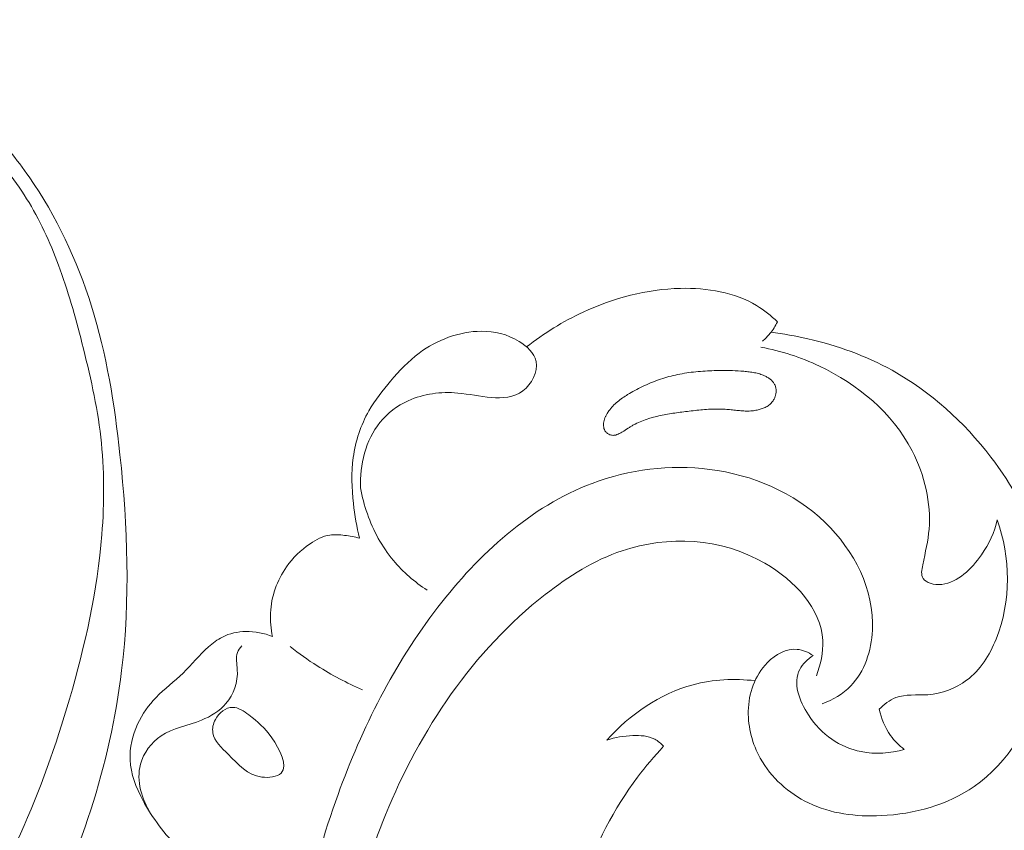
# Model space of a CAD drawing. Units: centimetres. Extents: x -220 to -53, y 127 to 363.
# Drawn here: x -151 to -145, y 217 to 221 of the extents above; entities that cross this region are included whole.
import ezdxf

# ---------------------------------------------------------------- set-up
doc = ezdxf.new("R2010")
doc.units = ezdxf.units.CM
doc.header["$MEASUREMENT"] = 0
doc.layers.add('layer 1', color=7, linetype='Continuous')

msp = doc.modelspace()

# ---------------------------------------------------------------- linework, layer by layer
at = {"layer": 'layer 1', "color": 250, "lineweight": 20}
for points, knots in [([(-220.41041, 127.2386), (-220.41041, 127.2386), (-220.41041, 363.42431), (-220.41041, 363.42431), (-220.41041, 363.42431), (-220.41041, 363.42431), (-53.41042, 363.42431), (-53.41042, 363.42431), (-53.41042, 363.42431), (-53.41042, 363.42431), (-53.41042, 127.2386), (-53.41042, 127.2386), (-53.41042, 127.2386), (-53.41042, 127.2386), (-220.41041, 127.2386), (-220.41041, 127.2386)], [0, 0, 0, 0, 0.2, 0.2, 0.2, 0.2, 0.4, 0.4, 0.4, 0.4, 0.6, 0.6, 0.6, 0.6, 1, 1, 1, 1]), ([(-155.35627, 214.83917), (-155.21625, 214.80893), (-155.07334, 214.7912), (-154.93028, 214.78843), (-154.93028, 214.78843), (-154.70789, 214.78404), (-154.48548, 214.81593), (-154.27071, 214.87343), (-154.27071, 214.87343), (-154.01358, 214.94242), (-153.76753, 215.0483), (-153.53723, 215.18124), (-153.53723, 215.18124), (-153.12554, 215.419), (-152.76426, 215.74348), (-152.4594, 216.11551), (-152.4594, 216.11551), (-152.21292, 216.4162), (-152.00335, 216.74799), (-151.86437, 217.11231), (-151.86437, 217.11231), (-151.74878, 217.41509), (-151.68199, 217.74023), (-151.6727, 218.06592), (-151.6727, 218.06592), (-151.66712, 218.26081), (-151.68222, 218.45588), (-151.70676, 218.64983), (-151.70676, 218.64983), (-151.72893, 218.82546), (-151.75886, 219.00032), (-151.80669, 219.17094), (-151.80669, 219.17094), (-151.86263, 219.37038), (-151.94305, 219.56417), (-152.0542, 219.73999), (-152.0542, 219.73999), (-152.13378, 219.86576), (-152.22903, 219.98234), (-152.34206, 220.07621), (-152.34206, 220.07621), (-152.42488, 220.14493), (-152.51726, 220.20148), (-152.60888, 220.25734), (-152.60888, 220.25734), (-152.63604, 220.27392), (-152.66307, 220.29043), (-152.68921, 220.30895), (-152.68921, 220.30895), (-152.7071, 220.32162), (-152.72455, 220.33519), (-152.7394, 220.35102), (-152.7394, 220.35102), (-152.77731, 220.39182), (-152.79759, 220.44808), (-152.81104, 220.50447), (-152.81104, 220.50447), (-152.83587, 220.60813), (-152.83752, 220.71234), (-152.82135, 220.81518), (-152.82135, 220.81518), (-152.80653, 220.90993), (-152.77659, 221.00343), (-152.72535, 221.08268), (-152.72535, 221.08268), (-152.67371, 221.16259), (-152.60054, 221.22812), (-152.51713, 221.27464), (-152.51713, 221.27464), (-152.41739, 221.33027), (-152.30307, 221.35886), (-152.1901, 221.35717), (-152.1901, 221.35717), (-152.09812, 221.35568), (-152.00701, 221.33421), (-151.91894, 221.30409), (-151.91894, 221.30409), (-151.7819, 221.25728), (-151.652, 221.18972), (-151.53588, 221.10347), (-151.53588, 221.10347), (-151.43227, 221.02656), (-151.33972, 220.93474), (-151.25234, 220.83862), (-151.25234, 220.83862), (-151.1644, 220.74205), (-151.08179, 220.64101), (-151.00731, 220.53379), (-151.00731, 220.53379), (-150.84125, 220.29509), (-150.71514, 220.02586), (-150.62786, 219.7472), (-150.62786, 219.7472), (-150.5359, 219.45333), (-150.4872, 219.14905), (-150.45419, 218.84276), (-150.45419, 218.84276), (-150.40698, 218.40463), (-150.39171, 217.9625), (-150.44399, 217.52805), (-150.44399, 217.52805), (-150.5132, 216.95296), (-150.70065, 216.39118), (-150.97028, 215.88089), (-150.97028, 215.88089), (-151.21349, 215.4205), (-151.52363, 215.00193), (-151.87257, 214.62247), (-151.87257, 214.62247), (-152.22236, 214.24209), (-152.61116, 213.90107), (-153.02527, 213.59312), (-153.02527, 213.59312), (-153.29195, 213.39492), (-153.56905, 213.21048), (-153.86318, 213.0608), (-153.86318, 213.0608), (-154.32373, 212.82646), (-154.82594, 212.6774), (-155.33364, 212.564), (-155.33364, 212.564), (-155.77825, 212.46455), (-156.227, 212.39254), (-156.67959, 212.36617), (-156.67959, 212.36617), (-157.20933, 212.33539), (-157.74435, 212.36708), (-158.27368, 212.43329), (-158.27368, 212.43329), (-158.80861, 212.50012), (-159.33767, 212.60216), (-159.86713, 212.70354), (-159.86713, 212.70354), (-160.51035, 212.82674), (-161.1542, 212.94899), (-161.79119, 213.10267), (-161.79119, 213.10267), (-162.2144, 213.2047), (-162.63454, 213.32059), (-163.05869, 213.41828), (-163.05869, 213.41828), (-163.4206, 213.50162), (-163.78537, 213.57171), (-164.15299, 213.61967), (-164.15299, 213.61967), (-164.50745, 213.66592), (-164.8645, 213.69171), (-165.22101, 213.68607), (-165.22101, 213.68607), (-165.49727, 213.68168), (-165.77307, 213.65841), (-166.04517, 213.61389), (-166.04517, 213.61389), (-166.17059, 213.59332), (-166.29531, 213.56824), (-166.41888, 213.5389)], [0, 0, 0, 0, 0.025, 0.025, 0.025, 0.025, 0.05, 0.05, 0.05, 0.05, 0.075, 0.075, 0.075, 0.075, 0.1, 0.1, 0.1, 0.1, 0.125, 0.125, 0.125, 0.125, 0.15, 0.15, 0.15, 0.15, 0.175, 0.175, 0.175, 0.175, 0.2, 0.2, 0.2, 0.2, 0.225, 0.225, 0.225, 0.225, 0.25, 0.25, 0.25, 0.25, 0.275, 0.275, 0.275, 0.275, 0.3, 0.3, 0.3, 0.3, 0.325, 0.325, 0.325, 0.325, 0.35, 0.35, 0.35, 0.35, 0.375, 0.375, 0.375, 0.375, 0.4, 0.4, 0.4, 0.4, 0.425, 0.425, 0.425, 0.425, 0.45, 0.45, 0.45, 0.45, 0.475, 0.475, 0.475, 0.475, 0.5, 0.5, 0.5, 0.5, 0.525, 0.525, 0.525, 0.525, 0.55, 0.55, 0.55, 0.55, 0.575, 0.575, 0.575, 0.575, 0.6, 0.6, 0.6, 0.6, 0.625, 0.625, 0.625, 0.625, 0.65, 0.65, 0.65, 0.65, 0.675, 0.675, 0.675, 0.675, 0.7, 0.7, 0.7, 0.7, 0.725, 0.725, 0.725, 0.725, 0.75, 0.75, 0.75, 0.75, 0.775, 0.775, 0.775, 0.775, 0.8, 0.8, 0.8, 0.8, 0.825, 0.825, 0.825, 0.825, 0.85, 0.85, 0.85, 0.85, 0.875, 0.875, 0.875, 0.875, 0.9, 0.9, 0.9, 0.9, 0.925, 0.925, 0.925, 0.925, 0.95, 0.95, 0.95, 0.95, 1, 1, 1, 1]), ([(-152.68921, 220.30895), (-152.71053, 220.34486), (-152.72771, 220.38379), (-152.73805, 220.42434), (-152.73805, 220.42434), (-152.75789, 220.50243), (-152.75237, 220.58637), (-152.73187, 220.6649), (-152.73187, 220.6649), (-152.71176, 220.7418), (-152.67735, 220.81336), (-152.62968, 220.87468), (-152.62968, 220.87468), (-152.58627, 220.93051), (-152.5319, 220.97784), (-152.47148, 221.01372), (-152.47148, 221.01372), (-152.39561, 221.05882), (-152.31028, 221.08591), (-152.223, 221.10268), (-152.223, 221.10268), (-152.11904, 221.12264), (-152.01239, 221.12798), (-151.90776, 221.11243), (-151.90776, 221.11243), (-151.77862, 221.09324), (-151.65242, 221.04228), (-151.54271, 220.96916), (-151.54271, 220.96916), (-151.45123, 220.90817), (-151.37116, 220.83174), (-151.29566, 220.7511), (-151.29566, 220.7511), (-151.19433, 220.64295), (-151.10096, 220.52721), (-151.02286, 220.40146), (-151.02286, 220.40146), (-150.94413, 220.27477), (-150.88083, 220.13791), (-150.82863, 219.99766), (-150.82863, 219.99766), (-150.77095, 219.84269), (-150.72677, 219.68361), (-150.68581, 219.52343), (-150.68581, 219.52343), (-150.6374, 219.33419), (-150.59343, 219.14343), (-150.5713, 218.95003), (-150.5713, 218.95003), (-150.54875, 218.75328), (-150.54892, 218.5537), (-150.56475, 218.35635), (-150.56475, 218.35635), (-150.59222, 218.01554), (-150.6666, 217.68113), (-150.7618, 217.35405), (-150.7618, 217.35405), (-150.84345, 217.07372), (-150.94039, 216.7988), (-151.06051, 216.53443), (-151.06051, 216.53443), (-151.18525, 216.25981), (-151.33508, 215.99665), (-151.50756, 215.75078), (-151.50756, 215.75078), (-151.74524, 215.41218), (-152.02605, 215.10646), (-152.3254, 214.82271), (-152.3254, 214.82271), (-152.5849, 214.57686), (-152.85831, 214.34749), (-153.14875, 214.14123), (-153.14875, 214.14123), (-153.44089, 213.93376), (-153.75014, 213.7496), (-154.07423, 213.59882), (-154.07423, 213.59882), (-154.42374, 213.43614), (-154.79033, 213.3121), (-155.16437, 213.21469), (-155.16437, 213.21469), (-155.88003, 213.02826), (-156.62263, 212.93905), (-157.36238, 212.94926), (-157.36238, 212.94926), (-158.18635, 212.96057), (-159.00687, 213.09508), (-159.8172, 213.26333), (-159.8172, 213.26333), (-160.59416, 213.42465), (-161.36192, 213.61704), (-162.13869, 213.77473), (-162.13869, 213.77473), (-162.67122, 213.88287), (-163.20796, 213.97467), (-163.7481, 214.0157), (-163.7481, 214.0157), (-164.14959, 214.04621), (-164.55289, 214.04872), (-164.95466, 214.01664), (-164.95466, 214.01664), (-165.13397, 214.00242), (-165.31298, 213.9812), (-165.48663, 213.9391), (-165.48663, 213.9391), (-165.69406, 213.88888), (-165.89386, 213.80872), (-166.0889, 213.71687), (-166.0889, 213.71687), (-166.26561, 213.63353), (-166.43847, 213.54053), (-166.58808, 213.41617), (-166.58808, 213.41617), (-166.66821, 213.34963), (-166.74155, 213.2741), (-166.80721, 213.19254), (-166.80721, 213.19254), (-166.85452, 213.13389), (-166.89769, 213.07211), (-166.93778, 213.00812), (-166.93778, 213.00812), (-166.96237, 212.9689), (-166.98575, 212.92893), (-167.01064, 212.89025), (-167.01064, 212.89025), (-167.02573, 212.86677), (-167.04139, 212.84373), (-167.05852, 212.82125), (-167.05852, 212.82125), (-167.07427, 212.80061), (-167.09125, 212.7805), (-167.11305, 212.76731), (-167.11305, 212.76731), (-167.13761, 212.75231), (-167.1682, 212.74625), (-167.19703, 212.74861), (-167.19703, 212.74861), (-167.23675, 212.75188), (-167.27342, 212.77122), (-167.30752, 212.79355), (-167.30752, 212.79355), (-167.32598, 212.80571), (-167.34377, 212.81873), (-167.3578, 212.83496), (-167.3578, 212.83496), (-167.38494, 212.86655), (-167.39765, 212.9103), (-167.40765, 212.95265), (-167.40765, 212.95265), (-167.41452, 212.9819), (-167.42013, 213.01053), (-167.42848, 213.03854), (-167.42848, 213.03854), (-167.44088, 213.08048), (-167.45954, 213.12123), (-167.48104, 213.15952)], [0, 0, 0, 0, 0.025, 0.025, 0.025, 0.025, 0.05, 0.05, 0.05, 0.05, 0.075, 0.075, 0.075, 0.075, 0.1, 0.1, 0.1, 0.1, 0.125, 0.125, 0.125, 0.125, 0.15, 0.15, 0.15, 0.15, 0.175, 0.175, 0.175, 0.175, 0.2, 0.2, 0.2, 0.2, 0.225, 0.225, 0.225, 0.225, 0.25, 0.25, 0.25, 0.25, 0.275, 0.275, 0.275, 0.275, 0.3, 0.3, 0.3, 0.3, 0.325, 0.325, 0.325, 0.325, 0.35, 0.35, 0.35, 0.35, 0.375, 0.375, 0.375, 0.375, 0.4, 0.4, 0.4, 0.4, 0.425, 0.425, 0.425, 0.425, 0.45, 0.45, 0.45, 0.45, 0.475, 0.475, 0.475, 0.475, 0.5, 0.5, 0.5, 0.5, 0.525, 0.525, 0.525, 0.525, 0.55, 0.55, 0.55, 0.55, 0.575, 0.575, 0.575, 0.575, 0.6, 0.6, 0.6, 0.6, 0.625, 0.625, 0.625, 0.625, 0.65, 0.65, 0.65, 0.65, 0.675, 0.675, 0.675, 0.675, 0.7, 0.7, 0.7, 0.7, 0.725, 0.725, 0.725, 0.725, 0.75, 0.75, 0.75, 0.75, 0.775, 0.775, 0.775, 0.775, 0.8, 0.8, 0.8, 0.8, 0.825, 0.825, 0.825, 0.825, 0.85, 0.85, 0.85, 0.85, 0.875, 0.875, 0.875, 0.875, 0.9, 0.9, 0.9, 0.9, 0.925, 0.925, 0.925, 0.925, 0.95, 0.95, 0.95, 0.95, 1, 1, 1, 1]), ([(-147.97735, 219.49912), (-147.87178, 219.58272), (-147.75581, 219.65365), (-147.63333, 219.71057), (-147.63333, 219.71057), (-147.44754, 219.79698), (-147.24693, 219.8512), (-147.03954, 219.8556), (-147.03954, 219.8556), (-146.8779, 219.85894), (-146.71211, 219.832), (-146.57702, 219.75067), (-146.57702, 219.75067), (-146.53095, 219.72298), (-146.48848, 219.68885), (-146.44973, 219.65162)], [0, 0, 0, 0, 0.2, 0.2, 0.2, 0.2, 0.4, 0.4, 0.4, 0.4, 0.6, 0.6, 0.6, 0.6, 1, 1, 1, 1]), ([(-146.44973, 219.65162), (-146.46229, 219.62635), (-146.47767, 219.60227), (-146.49551, 219.5804), (-146.49551, 219.5804), (-146.50917, 219.56363), (-146.52432, 219.54821), (-146.54061, 219.53421)], [0, 0, 0, 0, 0.3333333, 0.3333333, 0.3333333, 0.3333333, 1, 1, 1, 1]), ([(-148.99479, 218.33402), (-149.01243, 218.40323), (-149.02441, 218.47395), (-149.03239, 218.54525), (-149.03239, 218.54525), (-149.04286, 218.6385), (-149.04639, 218.73292), (-149.03356, 218.82612), (-149.03356, 218.82612), (-149.01985, 218.92525), (-148.98759, 219.02306), (-148.93815, 219.11007), (-148.93815, 219.11007), (-148.90104, 219.17522), (-148.85437, 219.23425), (-148.80556, 219.29148), (-148.80556, 219.29148), (-148.75274, 219.35318), (-148.69754, 219.41275), (-148.63198, 219.4617), (-148.63198, 219.4617), (-148.5237, 219.54233), (-148.3874, 219.59399), (-148.25394, 219.59451), (-148.25394, 219.59451), (-148.17414, 219.59488), (-148.09539, 219.57686), (-148.02384, 219.53295), (-148.02384, 219.53295), (-147.9756, 219.50332), (-147.93061, 219.46198), (-147.92013, 219.41086), (-147.92013, 219.41086), (-147.9074, 219.34846), (-147.94579, 219.2717), (-148.00041, 219.23107), (-148.00041, 219.23107), (-148.05496, 219.19052), (-148.12574, 219.18597), (-148.19238, 219.19099), (-148.19238, 219.19099), (-148.26271, 219.19638), (-148.32854, 219.21235), (-148.397, 219.21834), (-148.397, 219.21834), (-148.49812, 219.22712), (-148.60512, 219.21419), (-148.69906, 219.17131), (-148.69906, 219.17131), (-148.7653, 219.14109), (-148.82499, 219.09601), (-148.87072, 219.03937), (-148.87072, 219.03937), (-148.95853, 218.93062), (-148.99499, 218.77925), (-148.98934, 218.64132)], [0, 0, 0, 0, 0.0666667, 0.0666667, 0.0666667, 0.0666667, 0.1333333, 0.1333333, 0.1333333, 0.1333333, 0.2, 0.2, 0.2, 0.2, 0.2666667, 0.2666667, 0.2666667, 0.2666667, 0.3333333, 0.3333333, 0.3333333, 0.3333333, 0.4, 0.4, 0.4, 0.4, 0.4666667, 0.4666667, 0.4666667, 0.4666667, 0.5333333, 0.5333333, 0.5333333, 0.5333333, 0.6, 0.6, 0.6, 0.6, 0.6666667, 0.6666667, 0.6666667, 0.6666667, 0.7333333, 0.7333333, 0.7333333, 0.7333333, 0.8, 0.8, 0.8, 0.8, 0.8666667, 0.8666667, 0.8666667, 0.8666667, 1, 1, 1, 1]), ([(-146.48922, 219.58832), (-146.41364, 219.57905), (-146.33861, 219.56571), (-146.2643, 219.54857), (-146.2643, 219.54857), (-146.0859, 219.50752), (-145.91142, 219.44515), (-145.75151, 219.35677), (-145.75151, 219.35677), (-145.51738, 219.22745), (-145.31438, 219.04251), (-145.15029, 218.82865), (-145.15029, 218.82865), (-145.01962, 218.65827), (-144.91364, 218.46945), (-144.85042, 218.2651), (-144.85042, 218.2651), (-144.77123, 218.00872), (-144.75944, 217.72787), (-144.83178, 217.46085), (-144.83178, 217.46085), (-144.90012, 217.20864), (-145.04356, 216.96863), (-145.2518, 216.8234), (-145.2518, 216.8234), (-145.4143, 216.71024), (-145.61639, 216.65465), (-145.8184, 216.64503), (-145.8184, 216.64503), (-145.97188, 216.63775), (-146.12528, 216.65695), (-146.2607, 216.72247), (-146.2607, 216.72247), (-146.38163, 216.78093), (-146.48818, 216.87631), (-146.55411, 216.99412), (-146.55411, 216.99412), (-146.60276, 217.08115), (-146.62936, 217.18038), (-146.62721, 217.28114), (-146.62721, 217.28114), (-146.62489, 217.38884), (-146.58986, 217.49814), (-146.51052, 217.57703), (-146.51052, 217.57703), (-146.46111, 217.62622), (-146.39442, 217.66355), (-146.32957, 217.65757), (-146.32957, 217.65757), (-146.29533, 217.65444), (-146.26156, 217.63924), (-146.23295, 217.62007)], [0, 0, 0, 0, 0.0714286, 0.0714286, 0.0714286, 0.0714286, 0.1428571, 0.1428571, 0.1428571, 0.1428571, 0.2142857, 0.2142857, 0.2142857, 0.2142857, 0.2857143, 0.2857143, 0.2857143, 0.2857143, 0.3571429, 0.3571429, 0.3571429, 0.3571429, 0.4285714, 0.4285714, 0.4285714, 0.4285714, 0.5, 0.5, 0.5, 0.5, 0.5714286, 0.5714286, 0.5714286, 0.5714286, 0.6428571, 0.6428571, 0.6428571, 0.6428571, 0.7142857, 0.7142857, 0.7142857, 0.7142857, 0.7857143, 0.7857143, 0.7857143, 0.7857143, 0.8571429, 0.8571429, 0.8571429, 0.8571429, 1, 1, 1, 1]), ([(-145.11084, 218.44707), (-145.12837, 218.3711), (-145.16077, 218.30118), (-145.20732, 218.23374), (-145.20732, 218.23374), (-145.26724, 218.147), (-145.35071, 218.06455), (-145.44873, 218.05311), (-145.44873, 218.05311), (-145.47216, 218.05032), (-145.49631, 218.05168), (-145.51992, 218.05993), (-145.51992, 218.05993), (-145.53718, 218.06599), (-145.55415, 218.07567), (-145.56298, 218.08935), (-145.56298, 218.08935), (-145.57692, 218.11095), (-145.57093, 218.14223), (-145.56493, 218.17188), (-145.56493, 218.17188), (-145.54883, 218.25089), (-145.53215, 218.3181), (-145.52614, 218.38854), (-145.52614, 218.38854), (-145.51281, 218.54572), (-145.55296, 218.71842), (-145.62979, 218.86678), (-145.62979, 218.86678), (-145.7503, 219.09934), (-145.96112, 219.27209), (-146.19425, 219.38213), (-146.19425, 219.38213), (-146.30828, 219.43602), (-146.4277, 219.47487), (-146.55062, 219.49739)], [0, 0, 0, 0, 0.1, 0.1, 0.1, 0.1, 0.2, 0.2, 0.2, 0.2, 0.3, 0.3, 0.3, 0.3, 0.4, 0.4, 0.4, 0.4, 0.5, 0.5, 0.5, 0.5, 0.6, 0.6, 0.6, 0.6, 0.7, 0.7, 0.7, 0.7, 0.8, 0.8, 0.8, 0.8, 1, 1, 1, 1]), ([(-147.49582, 218.98258), (-147.49902, 218.98665), (-147.50167, 218.99104), (-147.5037, 218.99581), (-147.5037, 218.99581), (-147.50573, 219.00045), (-147.50707, 219.0054), (-147.50805, 219.01045), (-147.50805, 219.01045), (-147.50905, 219.01563), (-147.50955, 219.02091), (-147.50949, 219.02623), (-147.50949, 219.02623), (-147.50945, 219.03183), (-147.50891, 219.03738), (-147.50793, 219.04282), (-147.50793, 219.04282), (-147.50689, 219.04833), (-147.50542, 219.05372), (-147.50366, 219.05899), (-147.50366, 219.05899), (-147.5019, 219.06425), (-147.49978, 219.06947), (-147.49737, 219.07456), (-147.49737, 219.07456), (-147.49496, 219.07965), (-147.49232, 219.08454), (-147.48948, 219.08937), (-147.48948, 219.08937), (-147.48553, 219.09618), (-147.48122, 219.10279), (-147.47662, 219.10914), (-147.47662, 219.10914), (-147.46912, 219.11961), (-147.46083, 219.12963), (-147.45199, 219.1389), (-147.45199, 219.1389), (-147.44323, 219.14823), (-147.43387, 219.1569), (-147.42412, 219.16508), (-147.42412, 219.16508), (-147.41445, 219.17334), (-147.40425, 219.18098), (-147.39389, 219.18835), (-147.39389, 219.18835), (-147.38353, 219.19559), (-147.37286, 219.20241), (-147.36211, 219.20902), (-147.36211, 219.20902), (-147.34793, 219.21767), (-147.33344, 219.2259), (-147.31879, 219.23373), (-147.31879, 219.23373), (-147.28757, 219.25061), (-147.25555, 219.26584), (-147.22288, 219.2794), (-147.22288, 219.2794), (-147.19034, 219.29296), (-147.15707, 219.30464), (-147.1234, 219.31436), (-147.1234, 219.31436), (-147.10618, 219.31935), (-147.08893, 219.32378), (-147.07151, 219.32764), (-147.07151, 219.32764), (-147.05333, 219.33177), (-147.0349, 219.33527), (-147.01651, 219.33827), (-147.01651, 219.33827), (-146.97946, 219.34442), (-146.94201, 219.34848), (-146.90448, 219.35112), (-146.90448, 219.35112), (-146.86737, 219.35374), (-146.83011, 219.35488), (-146.79295, 219.35517), (-146.79295, 219.35517), (-146.74701, 219.35551), (-146.70092, 219.35452), (-146.65509, 219.3504), (-146.65509, 219.3504), (-146.64384, 219.34946), (-146.63259, 219.34825), (-146.62132, 219.34689), (-146.62132, 219.34689), (-146.61583, 219.34613), (-146.61033, 219.34537), (-146.6049, 219.34454), (-146.6049, 219.34454), (-146.59448, 219.34299), (-146.58404, 219.34116), (-146.57377, 219.33868), (-146.57377, 219.33868), (-146.56323, 219.33622), (-146.55278, 219.33304), (-146.54266, 219.32921), (-146.54266, 219.32921), (-146.53593, 219.32668), (-146.52933, 219.32386), (-146.52285, 219.32061), (-146.52285, 219.32061), (-146.51673, 219.31755), (-146.51066, 219.31413), (-146.50493, 219.31034), (-146.50493, 219.31034), (-146.4992, 219.30655), (-146.49373, 219.30246), (-146.48859, 219.29786), (-146.48859, 219.29786), (-146.48352, 219.29332), (-146.47893, 219.28841), (-146.4748, 219.28297), (-146.4748, 219.28297), (-146.47075, 219.2776), (-146.46732, 219.27184), (-146.46464, 219.26569), (-146.46464, 219.26569), (-146.46229, 219.26022), (-146.46055, 219.25451), (-146.45945, 219.24869), (-146.45945, 219.24869), (-146.45836, 219.24302), (-146.45783, 219.23731), (-146.45779, 219.23151), (-146.45779, 219.23151), (-146.45782, 219.22563), (-146.45828, 219.21986), (-146.45923, 219.214), (-146.45923, 219.214), (-146.46019, 219.20829), (-146.46157, 219.20254), (-146.46339, 219.19706), (-146.46339, 219.19706), (-146.46514, 219.19151), (-146.46739, 219.18615), (-146.47015, 219.18097), (-146.47015, 219.18097), (-146.47367, 219.17418), (-146.47806, 219.16778), (-146.48305, 219.16191), (-146.48305, 219.16191), (-146.48864, 219.15537), (-146.49504, 219.14956), (-146.50191, 219.14444), (-146.50191, 219.14444), (-146.50885, 219.13924), (-146.51625, 219.13486), (-146.52397, 219.13103), (-146.52397, 219.13103), (-146.53176, 219.12713), (-146.53987, 219.12392), (-146.54807, 219.1212), (-146.54807, 219.1212), (-146.55642, 219.11848), (-146.56487, 219.11624), (-146.57341, 219.11449), (-146.57341, 219.11449), (-146.58349, 219.11237), (-146.59368, 219.11089), (-146.6039, 219.10997), (-146.6039, 219.10997), (-146.61545, 219.10891), (-146.62697, 219.10848), (-146.63852, 219.10862), (-146.63852, 219.10862), (-146.64979, 219.10878), (-146.66108, 219.10936), (-146.67239, 219.11022), (-146.67239, 219.11022), (-146.68356, 219.11109), (-146.6946, 219.11225), (-146.70571, 219.11347), (-146.70571, 219.11347), (-146.71747, 219.11473), (-146.72922, 219.116), (-146.74097, 219.11712), (-146.74097, 219.11712), (-146.74646, 219.11773), (-146.75194, 219.11821), (-146.75734, 219.11862), (-146.75734, 219.11862), (-146.772, 219.11979), (-146.78669, 219.12047), (-146.80143, 219.12064), (-146.80143, 219.12064), (-146.83212, 219.12114), (-146.86293, 219.11986), (-146.89361, 219.11752), (-146.89361, 219.11752), (-146.92478, 219.11523), (-146.95582, 219.11175), (-146.98685, 219.10812), (-146.98685, 219.10812), (-147.0164, 219.10464), (-147.046, 219.10081), (-147.07551, 219.09648), (-147.07551, 219.09648), (-147.10452, 219.09212), (-147.13348, 219.08704), (-147.16217, 219.08078), (-147.16217, 219.08078), (-147.17645, 219.07773), (-147.19064, 219.07432), (-147.2048, 219.07049), (-147.2048, 219.07049), (-147.21444, 219.06798), (-147.22399, 219.06525), (-147.23346, 219.06232), (-147.23346, 219.06232), (-147.24781, 219.05799), (-147.26206, 219.05316), (-147.27606, 219.04771), (-147.27606, 219.04771), (-147.28992, 219.04227), (-147.30354, 219.03621), (-147.31675, 219.02924), (-147.31675, 219.02924), (-147.32281, 219.02608), (-147.32872, 219.02278), (-147.33461, 219.01919), (-147.33461, 219.01919), (-147.34009, 219.01591), (-147.34543, 219.0125), (-147.35083, 219.00902), (-147.35083, 219.00902), (-147.36239, 219.00165), (-147.37387, 218.99407), (-147.38551, 218.98691), (-147.38551, 218.98691), (-147.39126, 218.98334), (-147.39709, 218.97997), (-147.40294, 218.97674), (-147.40294, 218.97674), (-147.40644, 218.97478), (-147.40995, 218.97296), (-147.41354, 218.9712), (-147.41354, 218.9712), (-147.41815, 218.96889), (-147.42278, 218.96672), (-147.42764, 218.96504), (-147.42764, 218.96504), (-147.4325, 218.96321), (-147.43766, 218.96179), (-147.44286, 218.96108), (-147.44286, 218.96108), (-147.44568, 218.96078), (-147.44843, 218.96056), (-147.45127, 218.96069), (-147.45127, 218.96069), (-147.4546, 218.96071), (-147.45802, 218.96109), (-147.46139, 218.96183), (-147.46139, 218.96183), (-147.46805, 218.96323), (-147.47449, 218.96577), (-147.48035, 218.96927), (-147.48035, 218.96927), (-147.48621, 218.97277), (-147.49149, 218.97723), (-147.49582, 218.98258)], [0, 0, 0, 0, 0.0151515, 0.0151515, 0.0151515, 0.0151515, 0.030303, 0.030303, 0.030303, 0.030303, 0.0454545, 0.0454545, 0.0454545, 0.0454545, 0.0606061, 0.0606061, 0.0606061, 0.0606061, 0.0757576, 0.0757576, 0.0757576, 0.0757576, 0.0909091, 0.0909091, 0.0909091, 0.0909091, 0.1060606, 0.1060606, 0.1060606, 0.1060606, 0.1212121, 0.1212121, 0.1212121, 0.1212121, 0.1363636, 0.1363636, 0.1363636, 0.1363636, 0.1515152, 0.1515152, 0.1515152, 0.1515152, 0.1666667, 0.1666667, 0.1666667, 0.1666667, 0.1818182, 0.1818182, 0.1818182, 0.1818182, 0.1969697, 0.1969697, 0.1969697, 0.1969697, 0.2121212, 0.2121212, 0.2121212, 0.2121212, 0.2272727, 0.2272727, 0.2272727, 0.2272727, 0.2424242, 0.2424242, 0.2424242, 0.2424242, 0.2575758, 0.2575758, 0.2575758, 0.2575758, 0.2727273, 0.2727273, 0.2727273, 0.2727273, 0.2878788, 0.2878788, 0.2878788, 0.2878788, 0.3030303, 0.3030303, 0.3030303, 0.3030303, 0.3181818, 0.3181818, 0.3181818, 0.3181818, 0.3333333, 0.3333333, 0.3333333, 0.3333333, 0.3484848, 0.3484848, 0.3484848, 0.3484848, 0.3636364, 0.3636364, 0.3636364, 0.3636364, 0.3787879, 0.3787879, 0.3787879, 0.3787879, 0.3939394, 0.3939394, 0.3939394, 0.3939394, 0.4090909, 0.4090909, 0.4090909, 0.4090909, 0.4242424, 0.4242424, 0.4242424, 0.4242424, 0.4393939, 0.4393939, 0.4393939, 0.4393939, 0.4545455, 0.4545455, 0.4545455, 0.4545455, 0.469697, 0.469697, 0.469697, 0.469697, 0.4848485, 0.4848485, 0.4848485, 0.4848485, 0.5, 0.5, 0.5, 0.5, 0.5151515, 0.5151515, 0.5151515, 0.5151515, 0.530303, 0.530303, 0.530303, 0.530303, 0.5454545, 0.5454545, 0.5454545, 0.5454545, 0.5606061, 0.5606061, 0.5606061, 0.5606061, 0.5757576, 0.5757576, 0.5757576, 0.5757576, 0.5909091, 0.5909091, 0.5909091, 0.5909091, 0.6060606, 0.6060606, 0.6060606, 0.6060606, 0.6212121, 0.6212121, 0.6212121, 0.6212121, 0.6363636, 0.6363636, 0.6363636, 0.6363636, 0.6515152, 0.6515152, 0.6515152, 0.6515152, 0.6666667, 0.6666667, 0.6666667, 0.6666667, 0.6818182, 0.6818182, 0.6818182, 0.6818182, 0.6969697, 0.6969697, 0.6969697, 0.6969697, 0.7121212, 0.7121212, 0.7121212, 0.7121212, 0.7272727, 0.7272727, 0.7272727, 0.7272727, 0.7424242, 0.7424242, 0.7424242, 0.7424242, 0.7575758, 0.7575758, 0.7575758, 0.7575758, 0.7727273, 0.7727273, 0.7727273, 0.7727273, 0.7878788, 0.7878788, 0.7878788, 0.7878788, 0.8030303, 0.8030303, 0.8030303, 0.8030303, 0.8181818, 0.8181818, 0.8181818, 0.8181818, 0.8333333, 0.8333333, 0.8333333, 0.8333333, 0.8484848, 0.8484848, 0.8484848, 0.8484848, 0.8636364, 0.8636364, 0.8636364, 0.8636364, 0.8787879, 0.8787879, 0.8787879, 0.8787879, 0.8939394, 0.8939394, 0.8939394, 0.8939394, 0.9090909, 0.9090909, 0.9090909, 0.9090909, 0.9242424, 0.9242424, 0.9242424, 0.9242424, 0.9393939, 0.9393939, 0.9393939, 0.9393939, 0.9545455, 0.9545455, 0.9545455, 0.9545455, 0.969697, 0.969697, 0.969697, 0.969697, 1, 1, 1, 1]), ([(-146.17673, 217.32575), (-146.11299, 217.35017), (-146.05112, 217.38631), (-146.00326, 217.43527), (-146.00326, 217.43527), (-145.91854, 217.52196), (-145.87776, 217.64893), (-145.87148, 217.7735), (-145.87148, 217.7735), (-145.85893, 218.02156), (-145.98295, 218.25994), (-146.15974, 218.43068), (-146.15974, 218.43068), (-146.3506, 218.61494), (-146.60273, 218.72025), (-146.86312, 218.75336), (-146.86312, 218.75336), (-147.10419, 218.78407), (-147.35224, 218.75286), (-147.57793, 218.66821), (-147.57793, 218.66821), (-147.9541, 218.52715), (-148.26824, 218.23768), (-148.51769, 217.91433), (-148.51769, 217.91433), (-148.78538, 217.56731), (-148.97867, 217.18121), (-149.12623, 216.77377), (-149.12623, 216.77377), (-149.29679, 216.30316), (-149.4065, 215.80413), (-149.3955, 215.30844), (-149.3955, 215.30844), (-149.39289, 215.18947), (-149.38334, 215.07074), (-149.36853, 214.95279)], [0, 0, 0, 0, 0.1, 0.1, 0.1, 0.1, 0.2, 0.2, 0.2, 0.2, 0.3, 0.3, 0.3, 0.3, 0.4, 0.4, 0.4, 0.4, 0.5, 0.5, 0.5, 0.5, 0.6, 0.6, 0.6, 0.6, 0.7, 0.7, 0.7, 0.7, 0.8, 0.8, 0.8, 0.8, 1, 1, 1, 1]), ([(-148.5832, 218.01807), (-148.65981, 218.06758), (-148.73016, 218.12828), (-148.78873, 218.19869), (-148.78873, 218.19869), (-148.85837, 218.28237), (-148.91135, 218.37986), (-148.94763, 218.48266), (-148.94763, 218.48266), (-148.96586, 218.53441), (-148.97984, 218.58746), (-148.98934, 218.64132)], [0, 0, 0, 0, 0.25, 0.25, 0.25, 0.25, 0.5, 0.5, 0.5, 0.5, 1, 1, 1, 1]), ([(-145.82976, 217.29325), (-145.80091, 217.32232), (-145.76671, 217.34928), (-145.72933, 217.3636), (-145.72933, 217.3636), (-145.66935, 217.38654), (-145.6011, 217.37672), (-145.53424, 217.38169), (-145.53424, 217.38169), (-145.4484, 217.38793), (-145.36482, 217.41847), (-145.29758, 217.469), (-145.29758, 217.469), (-145.21531, 217.53077), (-145.15749, 217.6225), (-145.11788, 217.72058), (-145.11788, 217.72058), (-145.02418, 217.9521), (-145.03138, 218.21918), (-145.11084, 218.44707)], [0, 0, 0, 0, 0.1666667, 0.1666667, 0.1666667, 0.1666667, 0.3333333, 0.3333333, 0.3333333, 0.3333333, 0.5, 0.5, 0.5, 0.5, 0.6666667, 0.6666667, 0.6666667, 0.6666667, 1, 1, 1, 1]), ([(-149.52495, 217.73531), (-149.53534, 217.78218), (-149.53999, 217.83051), (-149.53758, 217.87894), (-149.53758, 217.87894), (-149.53251, 217.97815), (-149.49751, 218.07768), (-149.4407, 218.15943), (-149.4407, 218.15943), (-149.40207, 218.21504), (-149.35321, 218.26243), (-149.2962, 218.30092), (-149.2962, 218.30092), (-149.25927, 218.32598), (-149.21895, 218.34719), (-149.17632, 218.35358), (-149.17632, 218.35358), (-149.14695, 218.3579), (-149.11657, 218.35526), (-149.08654, 218.35147), (-149.08654, 218.35147), (-149.05537, 218.34746), (-149.02478, 218.34235), (-148.99479, 218.33402)], [0, 0, 0, 0, 0.1428571, 0.1428571, 0.1428571, 0.1428571, 0.2857143, 0.2857143, 0.2857143, 0.2857143, 0.4285714, 0.4285714, 0.4285714, 0.4285714, 0.5714286, 0.5714286, 0.5714286, 0.5714286, 0.7142857, 0.7142857, 0.7142857, 0.7142857, 1, 1, 1, 1]), ([(-146.2122, 217.49722), (-146.187, 217.56525), (-146.17037, 217.63975), (-146.17397, 217.71115), (-146.17397, 217.71115), (-146.18366, 217.90558), (-146.34326, 218.07649), (-146.52593, 218.18203), (-146.52593, 218.18203), (-146.79624, 218.3381), (-147.11698, 218.35102), (-147.39532, 218.25793), (-147.39532, 218.25793), (-147.56616, 218.20082), (-147.72098, 218.10373), (-147.8638, 217.99201), (-147.8638, 217.99201), (-148.30265, 217.64869), (-148.62692, 217.16724), (-148.83688, 216.64977), (-148.83688, 216.64977), (-149.01468, 216.21155), (-149.1106, 215.74755), (-149.13596, 215.28172), (-149.13596, 215.28172), (-149.16006, 214.83784), (-149.12018, 214.39226), (-149.03312, 213.95546), (-149.03312, 213.95546), (-148.8844, 213.20777), (-148.59772, 212.48584), (-148.19863, 211.84392)], [0, 0, 0, 0, 0.1111111, 0.1111111, 0.1111111, 0.1111111, 0.2222222, 0.2222222, 0.2222222, 0.2222222, 0.3333333, 0.3333333, 0.3333333, 0.3333333, 0.4444444, 0.4444444, 0.4444444, 0.4444444, 0.5555556, 0.5555556, 0.5555556, 0.5555556, 0.6666667, 0.6666667, 0.6666667, 0.6666667, 0.7777778, 0.7777778, 0.7777778, 0.7777778, 1, 1, 1, 1]), ([(-149.91481, 216.27485), (-149.97906, 216.32632), (-150.0392, 216.38284), (-150.09563, 216.44274), (-150.09563, 216.44274), (-150.18004, 216.53226), (-150.25622, 216.62917), (-150.31514, 216.73937), (-150.31514, 216.73937), (-150.35615, 216.8162), (-150.38887, 216.89944), (-150.39263, 216.98535), (-150.39263, 216.98535), (-150.39592, 217.05889), (-150.378, 217.13438), (-150.34657, 217.20248), (-150.34657, 217.20248), (-150.31862, 217.26309), (-150.28008, 217.31784), (-150.23427, 217.36527), (-150.23427, 217.36527), (-150.18309, 217.41824), (-150.12285, 217.46216), (-150.06987, 217.51324), (-150.06987, 217.51324), (-150.01656, 217.5647), (-149.97052, 217.62348), (-149.91491, 217.67316), (-149.91491, 217.67316), (-149.88914, 217.69625), (-149.86127, 217.71734), (-149.83046, 217.73271), (-149.83046, 217.73271), (-149.78692, 217.75467), (-149.73743, 217.76513), (-149.68827, 217.76622), (-149.68827, 217.76622), (-149.63204, 217.76742), (-149.57605, 217.75649), (-149.52495, 217.73531)], [0, 0, 0, 0, 0.0909091, 0.0909091, 0.0909091, 0.0909091, 0.1818182, 0.1818182, 0.1818182, 0.1818182, 0.2727273, 0.2727273, 0.2727273, 0.2727273, 0.3636364, 0.3636364, 0.3636364, 0.3636364, 0.4545455, 0.4545455, 0.4545455, 0.4545455, 0.5454545, 0.5454545, 0.5454545, 0.5454545, 0.6363636, 0.6363636, 0.6363636, 0.6363636, 0.7272727, 0.7272727, 0.7272727, 0.7272727, 0.8181818, 0.8181818, 0.8181818, 0.8181818, 1, 1, 1, 1]), ([(-150.26756, 216.65879), (-150.32125, 216.74483), (-150.35581, 216.85737), (-150.32948, 216.95754), (-150.32948, 216.95754), (-150.3111, 217.02725), (-150.26328, 217.09102), (-150.2043, 217.13082), (-150.2043, 217.13082), (-150.13105, 217.18027), (-150.04067, 217.19292), (-149.95741, 217.22656), (-149.95741, 217.22656), (-149.90089, 217.24937), (-149.84759, 217.28193), (-149.80864, 217.32799), (-149.80864, 217.32799), (-149.7615, 217.3835), (-149.73522, 217.45889), (-149.73966, 217.53413), (-149.73966, 217.53413), (-149.74172, 217.57007), (-149.75087, 217.60603), (-149.73895, 217.63778), (-149.73895, 217.63778), (-149.73328, 217.65297), (-149.72281, 217.66721), (-149.71151, 217.67938)], [0, 0, 0, 0, 0.125, 0.125, 0.125, 0.125, 0.25, 0.25, 0.25, 0.25, 0.375, 0.375, 0.375, 0.375, 0.5, 0.5, 0.5, 0.5, 0.625, 0.625, 0.625, 0.625, 0.75, 0.75, 0.75, 0.75, 1, 1, 1, 1]), ([(-148.97805, 217.41204), (-149.07308, 217.45282), (-149.16514, 217.50126), (-149.25248, 217.55677), (-149.25248, 217.55677), (-149.30966, 217.59305), (-149.36488, 217.63241), (-149.41785, 217.6746)], [0, 0, 0, 0, 0.3333333, 0.3333333, 0.3333333, 0.3333333, 1, 1, 1, 1]), ([(-146.23295, 217.62007), (-146.2653, 217.59803), (-146.29677, 217.56902), (-146.31431, 217.53534), (-146.31431, 217.53534), (-146.35669, 217.45396), (-146.31802, 217.34512), (-146.26138, 217.25846), (-146.26138, 217.25846), (-146.18255, 217.13783), (-146.0687, 217.06035), (-145.94046, 217.03494), (-145.94046, 217.03494), (-145.85447, 217.01795), (-145.76212, 217.02441), (-145.67724, 217.04787)], [0, 0, 0, 0, 0.2, 0.2, 0.2, 0.2, 0.4, 0.4, 0.4, 0.4, 0.6, 0.6, 0.6, 0.6, 1, 1, 1, 1]), ([(-146.58663, 217.46666), (-146.71168, 217.48049), (-146.84105, 217.4751), (-146.96388, 217.44225), (-146.96388, 217.44225), (-147.16562, 217.38824), (-147.34983, 217.26028), (-147.48826, 217.10503)], [0, 0, 0, 0, 0.3333333, 0.3333333, 0.3333333, 0.3333333, 1, 1, 1, 1]), ([(-149.88837, 217.14866), (-149.88004, 217.09784), (-149.8356, 217.05873), (-149.79506, 217.01855), (-149.79506, 217.01855), (-149.73249, 216.95637), (-149.67911, 216.89141), (-149.59023, 216.87989), (-149.59023, 216.87989), (-149.54757, 216.87432), (-149.49674, 216.88103), (-149.47332, 216.90435), (-149.47332, 216.90435), (-149.42956, 216.94799), (-149.48092, 217.04939), (-149.52981, 217.11906), (-149.52981, 217.11906), (-149.57326, 217.18117), (-149.61481, 217.21797), (-149.66919, 217.25872), (-149.66919, 217.25872), (-149.69919, 217.28128), (-149.73322, 217.30504), (-149.76839, 217.30458), (-149.76839, 217.30458), (-149.80916, 217.30416), (-149.85146, 217.2713), (-149.87317, 217.23101), (-149.87317, 217.23101), (-149.88736, 217.20466), (-149.89274, 217.17511), (-149.88837, 217.14866)], [0, 0, 0, 0, 0.1111111, 0.1111111, 0.1111111, 0.1111111, 0.2222222, 0.2222222, 0.2222222, 0.2222222, 0.3333333, 0.3333333, 0.3333333, 0.3333333, 0.4444444, 0.4444444, 0.4444444, 0.4444444, 0.5555556, 0.5555556, 0.5555556, 0.5555556, 0.6666667, 0.6666667, 0.6666667, 0.6666667, 0.7777778, 0.7777778, 0.7777778, 0.7777778, 1, 1, 1, 1]), ([(-145.67724, 217.04787), (-145.70875, 217.07219), (-145.73732, 217.10085), (-145.76065, 217.13341), (-145.76065, 217.13341), (-145.79464, 217.18075), (-145.81776, 217.23633), (-145.82976, 217.29325)], [0, 0, 0, 0, 0.3333333, 0.3333333, 0.3333333, 0.3333333, 1, 1, 1, 1]), ([(-147.48826, 217.10503), (-147.43818, 217.12275), (-147.38576, 217.13032), (-147.33149, 217.13233), (-147.33149, 217.13233), (-147.28492, 217.13413), (-147.23692, 217.13183), (-147.19729, 217.11072), (-147.19729, 217.11072), (-147.17708, 217.10001), (-147.15901, 217.08437), (-147.14368, 217.06716)], [0, 0, 0, 0, 0.25, 0.25, 0.25, 0.25, 0.5, 0.5, 0.5, 0.5, 1, 1, 1, 1]), ([(-147.14368, 217.06716), (-147.19973, 217.00755), (-147.25264, 216.94499), (-147.30184, 216.87938), (-147.30184, 216.87938), (-147.44629, 216.68698), (-147.55906, 216.46864), (-147.63529, 216.24134)], [0, 0, 0, 0, 0.3333333, 0.3333333, 0.3333333, 0.3333333, 1, 1, 1, 1])]:
    msp.add_open_spline(points, degree=3, knots=knots, dxfattribs=at)

doc.saveas('drawing.dxf')
